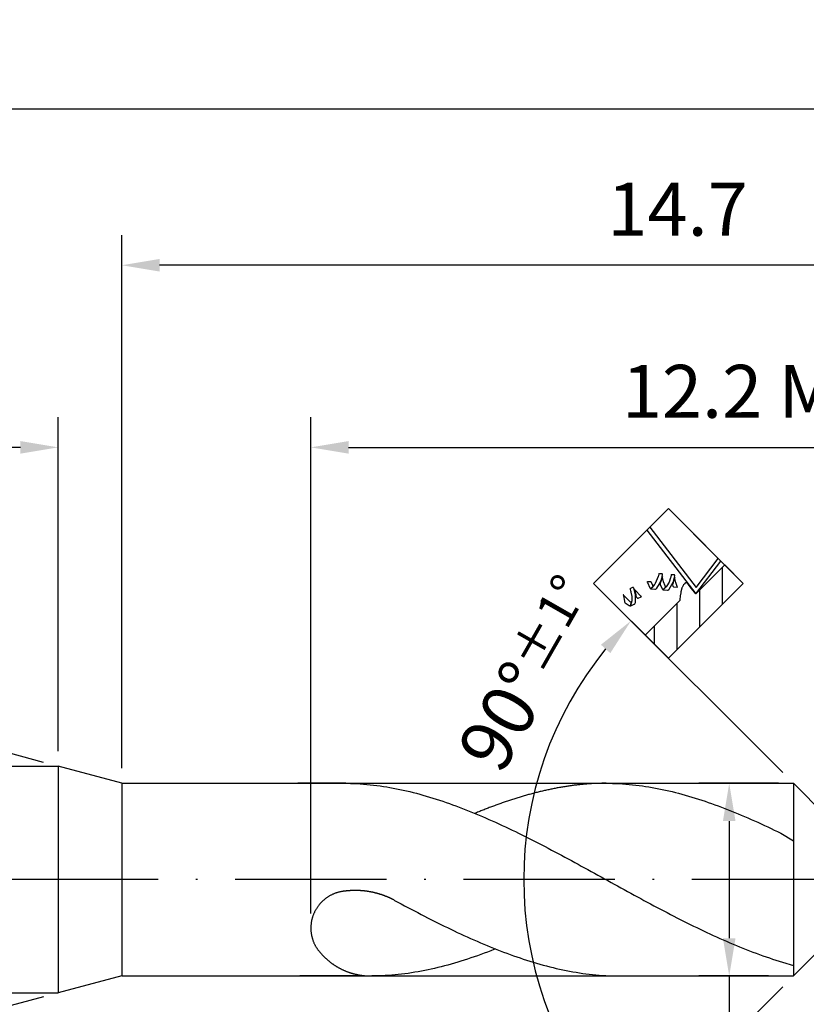
# Model space of a CAD drawing. Units: millimetres. Extents: x 0 to 420, y -1 to 297.
# Drawn here: x 264 to 316, y 115 to 181 of the extents above; entities that cross this region are included whole.
import ezdxf

# ---------------------------------------------------------------- set-up
doc = ezdxf.new("R2010")
doc.units = ezdxf.units.MM
doc.linetypes.add('GEN7', pattern=[15, 10, -2.5, 0, -2.5])
doc.layers.get('0').update_dxf_attribs({"linetype": 'CONTINUOUS'})
doc.layers.get('DEFPOINTS').update_dxf_attribs({"linetype": 'CONTINUOUS'})
for name, color, linetype in [('AM_0', 7, 'CONTINUOUS'), ('AM_5', 3, 'CONTINUOUS'), ('AM_7', 4, 'GEN7')]:
    doc.layers.add(name, color=color, linetype=linetype)
doc.styles.get("Standard").update_dxf_attribs({"font": 'ISOCP.SHX'})
doc.dimstyles.get("Standard").update_dxf_attribs({"dimtxt": 3.5, "dimasz": 2.5, "dimexe": 2, "dimexo": 1, "dimgap": 1.5, "dimtad": 1, "dimdsep": 46, "dimtxsty": 'STANDARD', "dimcen": -2, "dimclrt": 2, "dimazin": 2, "dimtp": 0.1, "dimtm": 0.1, "dimtfac": 1, "dimtmove": 0, "dimatfit": 3, "dimfxl": 1, "dimarcsym": 0})

# ---------------------------------------------------------------- blocks, each defined once
blk = doc.blocks.new('*D75')
at = {"layer": 'AM_5', "color": 0, "lineweight": -2}
for p, q in [((314.185, 130.048), (308.938, 130.048)), ((310.938, 127.548), (310.938, 119.798)), ((313.531, 117.298), (308.938, 117.298)), ((310.938, 117.298), (310.938, 85.227))]:
    blk.add_line(p, q, dxfattribs=at)
at = {"layer": 'AM_5', "color": 0}
for points in [[(311.355, 127.548), (310.521, 127.548), (310.938, 130.048)], [(310.521, 119.798), (311.355, 119.798), (310.938, 117.298)]]:
    blk.add_solid(points, dxfattribs=at)
at = {"layer": 'DEFPOINTS', "color": 0}
for p in [(315.185, 130.048), (310.938, 117.298), (314.531, 117.298)]:
    blk.add_point(p, dxfattribs=at)
at = {"layer": 'AM_5', "color": 2, "insert": (307.686, 94.536), "char_height": 3.5, "attachment_point": 5, "rotation": 90}
blk.add_mtext('%%c2.55{}{\\H0.71x;\\C3; m7}', dxfattribs=at)
blk = doc.blocks.new('*D76')
at = {"layer": 'AM_5', "color": 0, "lineweight": -2}
for p, q in [((314.478, 130.755), (303.026, 142.207)), ((314.478, 116.591), (311.543, 113.657)), ((310.256, 112.369), (303.026, 105.139))]:
    blk.add_line(p, q, dxfattribs=at)
blk.add_arc((321.56, 123.673), 24.211, 140.91881, 219.08119, dxfattribs=at)
at = {"layer": 'AM_5', "color": 0}
for points in [[(303.075, 138.658), (302.456, 139.216), (304.44, 140.793)], [(302.456, 108.131), (303.075, 108.689), (304.44, 106.553)]]:
    blk.add_solid(points, dxfattribs=at)
at = {"layer": 'DEFPOINTS', "color": 0}
for p in [(315.185, 130.048), (317.31, 127.923), (317.31, 119.423), (298.174, 117.407), (315.185, 117.298)]:
    blk.add_point(p, dxfattribs=at)
at = {"layer": 'AM_5', "color": 2, "insert": (297.72, 137.307), "char_height": 3.5, "attachment_point": 5, "rotation": 60.2344}
blk.add_mtext('90%%d{}{\\H0.71x;\\C3;%%p1°}', dxfattribs=at)
blk = doc.blocks.new('*D77')
at = {"layer": 'AM_5', "color": 0, "lineweight": -2}
for p, q in [((265.609, 131.432), (246.826, 136.465)), ((265.609, 115.914), (246.826, 110.881))]:
    blk.add_line(p, q, dxfattribs=at)
blk.add_arc((294.565, 123.673), 47.424, 168.02076, 191.97924, dxfattribs=at)
at = {"layer": 'AM_5', "color": 0}
for points in [[(248.579, 133.419), (247.769, 133.613), (248.757, 135.947)], [(247.769, 113.733), (248.579, 113.927), (248.757, 111.399)]]:
    blk.add_solid(points, dxfattribs=at)
at = {"layer": 'DEFPOINTS', "color": 0}
for p in [(266.575, 131.173), (270.773, 130.048), (247.322, 119.54), (270.773, 117.298), (266.575, 116.173)]:
    blk.add_point(p, dxfattribs=at)
at = {"layer": 'AM_5', "color": 2, "insert": (247.448, 142.332), "char_height": 3.5, "attachment_point": 5, "rotation": 68.39609}
blk.add_mtext('30%%d{}{\\H0.71x;\\C3;%%p1°}', dxfattribs=at)
blk = doc.blocks.new('*D79')
at = {"layer": 'AM_5', "color": 0, "lineweight": -2}
for p, q in [((283.273, 121.424), (283.273, 154.273)), ((344.273, 135.3), (344.273, 154.273)), ((285.773, 152.273), (341.773, 152.273)), ((344.273, 124.673), (344.273, 129.4))]:
    blk.add_line(p, q, dxfattribs=at)
at = {"layer": 'AM_5', "color": 0}
for points in [[(285.773, 152.69), (285.773, 151.856), (283.273, 152.273)], [(341.773, 151.856), (341.773, 152.69), (344.273, 152.273)]]:
    blk.add_solid(points, dxfattribs=at)
at = {"layer": 'DEFPOINTS', "color": 0}
for p in [(344.273, 152.273), (344.273, 123.673), (283.273, 120.424)]:
    blk.add_point(p, dxfattribs=at)
at = {"layer": 'AM_5', "color": 2, "insert": (313.773, 155.527), "char_height": 3.5, "attachment_point": 5}
blk.add_mtext('12.2 MAX', dxfattribs=at)
blk = doc.blocks.new('*D80')
at = {"layer": 'AM_5', "color": 0, "lineweight": -2}
for p, q in [((160.671, 130.673), (160.671, 154.273)), ((266.575, 132.173), (266.575, 154.273)), ((264.075, 152.273), (163.171, 152.273))]:
    blk.add_line(p, q, dxfattribs=at)
at = {"layer": 'AM_5', "color": 0}
for points in [[(163.171, 152.69), (163.171, 151.856), (160.671, 152.273)], [(264.075, 151.856), (264.075, 152.69), (266.575, 152.273)]]:
    blk.add_solid(points, dxfattribs=at)
at = {"layer": 'DEFPOINTS', "color": 0}
for p in [(160.671, 152.273), (266.575, 131.173), (160.671, 129.673)]:
    blk.add_point(p, dxfattribs=at)
at = {"layer": 'AM_5', "color": 2, "insert": (213.623, 155.961), "char_height": 3.5, "attachment_point": 5}
blk.add_mtext('\\L(34.461)', dxfattribs=at)
blk = doc.blocks.new('*D81')
at = {"layer": 'AM_5', "color": 0, "lineweight": -2}
for p, q in [((160.671, 130.673), (160.671, 176.673)), ((344.273, 135.1), (344.273, 176.673)), ((163.171, 174.673), (341.773, 174.673)), ((344.273, 124.673), (344.273, 129.4))]:
    blk.add_line(p, q, dxfattribs=at)
at = {"layer": 'AM_5', "color": 0}
for points in [[(163.171, 175.09), (163.171, 174.256), (160.671, 174.673)], [(341.773, 174.256), (341.773, 175.09), (344.273, 174.673)]]:
    blk.add_solid(points, dxfattribs=at)
at = {"layer": 'DEFPOINTS', "color": 0}
for p in [(344.273, 174.673), (160.671, 129.673), (344.273, 123.673)]:
    blk.add_point(p, dxfattribs=at)
at = {"layer": 'AM_5', "color": 2, "insert": (252.472, 178.273), "char_height": 3.5, "attachment_point": 5}
blk.add_mtext('{\\L50}{\\H0.71x;\\C3;%%p1}', dxfattribs=at)
blk = doc.blocks.new('PICTO_CUT')
h = blk.add_hatch()
h.set_pattern_fill('_USER', color=256, scale=1.5, angle=45, style=0, pattern_type=0)
h.set_pattern_definition([(45, (0, 0), (-1.06066, 1.06066), [])])
h.paths.add_polyline_path([(0, -3.5), (7, -3.5), (7, -1.77), (4.604, -1.77), (4.297, -1.77), (4.298, -1.769), (4.285, -1.77), (4.416, -0.804), (4.274, -0.779), (4.224, -0.779), (4.15, -0.779), (3.951, -0.826), (3.928, -0.835), (3.905, -0.844), (3.692, -0.975), (3.673, -0.992), (3.672, -0.993), (3.644, -1.01), (3.472, -1.139), (3.283, -1.301), (3.246, -1.334), (0, -1.334)])
for p, q in [((0, 3.5), (7, 3.5)), ((0, -3.5), (0, 3.5)), ((4.996, 3.5), (4.285, -1.77)), ((5.279, 3.5), (4.607, -1.48)), ((7, 3.5), (4.996, 3.5)), ((7, 3.5), (5.279, 3.5)), ((7, 3.5), (7, -3.5)), ((7, -1.417), (7, 3.5)), ((7, -1.168), (7, 3.5)), ((0.822, 1.514), (0.626, 1.226)), ((0.838, 1.546), (0.822, 1.514)), ((0.839, 1.549), (0.838, 1.546)), ((0.858, 1.572), (0.839, 1.549)), ((0.851, 1.515), (0.862, 1.574)), ((0.862, 0.933), (0.851, 1.515)), ((0.862, 1.574), (0.858, 1.572)), ((1.351, 1.348), (1.181, 1.107)), ((1.379, 1.401), (1.351, 1.348)), ((1.384, 1.412), (1.379, 1.401)), ((1.433, 1.514), (1.384, 1.412)), ((1.438, 1.524), (1.433, 1.514)), ((1.44, 1.53), (1.438, 1.524)), ((1.469, 1.54), (1.44, 1.53)), ((1.474, 1.538), (1.469, 1.54)), ((1.488, 1.533), (1.474, 1.538)), ((1.637, 1.48), (1.488, 1.533)), ((1.493, 1.1), (1.659, 1.399)), ((1.652, 1.475), (1.637, 1.48)), ((1.659, 1.473), (1.652, 1.475)), ((1.674, 1.437), (1.659, 1.473)), ((1.659, 1.399), (1.672, 1.431)), ((1.672, 1.431), (1.674, 1.437)), ((0.6, 1.195), (0.582, 1.148)), ((0.582, 1.148), (0.582, 1.142)), ((0.582, 1.142), (0.584, 1.11)), ((0.584, 1.11), (0.636, 0.791)), ((0.604, 1.199), (0.6, 1.195)), ((0.626, 1.226), (0.604, 1.199)), ((0.636, 0.791), (0.645, 0.76)), ((0.645, 0.76), (0.647, 0.753)), ((0.647, 0.753), (0.679, 0.74)), ((0.697, 0.73), (0.673, 0.72)), ((0.673, 0.72), (0.699, 0.711)), ((0.679, 0.74), (0.684, 0.742)), ((0.684, 0.742), (0.699, 0.749)), ((0.905, 0.848), (0.697, 0.73)), ((0.699, 0.749), (0.847, 0.828)), ((0.699, 0.711), (0.939, 0.624)), ((0.847, 0.828), (0.861, 0.837)), ((0.861, 0.837), (0.865, 0.84)), ((0.876, 0.875), (0.862, 0.933)), ((0.865, 0.84), (0.878, 0.871)), ((0.878, 0.871), (0.876, 0.875)), ((0.924, 0.862), (0.905, 0.848)), ((0.971, 0.899), (0.924, 0.862)), ((1.181, 1.107), (0.971, 0.899)), ((1.029, 0.624), (1.072, 0.655)), ((1.072, 0.655), (1.443, 1.028)), ((1.363, 0.877), (1.36, 0.784)), ((1.36, 0.784), (1.364, 0.764)), ((1.406, 0.962), (1.363, 0.877)), ((1.364, 0.764), (1.364, 0.761)), ((1.364, 0.761), (1.364, 0.76)), ((1.364, 0.76), (1.364, 0.756)), ((1.364, 0.756), (1.385, 0.73)), ((1.385, 0.73), (1.389, 0.728)), ((1.389, 0.728), (1.409, 0.722)), ((1.421, 0.978), (1.406, 0.962)), ((1.409, 0.722), (1.617, 0.647)), ((1.442, 1), (1.421, 0.978)), ((1.605, 1.251), (1.442, 1)), ((1.443, 1.028), (1.474, 1.072)), ((1.474, 1.072), (1.493, 1.1)), ((1.618, 1.278), (1.605, 1.251)), ((1.634, 1.297), (1.618, 1.279)), ((1.618, 1.279), (1.618, 1.278)), ((1.626, 1.244), (1.637, 1.3)), ((1.628, 0.695), (1.626, 1.244)), ((1.639, 0.639), (1.628, 0.695)), ((1.637, 1.3), (1.634, 1.297)), ((2.424, 0.669), (2.415, 0.632)), ((2.562, 1.018), (2.424, 0.669)), ((2.58, 1.051), (2.562, 1.018)), ((2.582, 1.056), (2.58, 1.051)), ((2.612, 1.058), (2.582, 1.056)), ((2.616, 1.054), (2.612, 1.058)), ((2.627, 1.04), (2.616, 1.054)), ((2.744, 0.902), (2.627, 1.04)), ((2.678, 0.634), (2.752, 0.827)), ((2.757, 0.889), (2.744, 0.902)), ((2.752, 0.827), (2.762, 0.846)), ((2.759, 0.885), (2.757, 0.889)), ((2.763, 0.85), (2.759, 0.885)), ((2.762, 0.846), (2.763, 0.85)), ((3.355, 0.799), (2.884, 0.606)), ((3.399, 0.826), (3.355, 0.799)), ((3.407, 0.832), (3.399, 0.826)), ((3.485, 0.889), (3.407, 0.832)), ((3.429, 0.549), (3.632, 0.684)), ((3.493, 0.895), (3.485, 0.889)), ((3.496, 0.898), (3.493, 0.895)), ((3.524, 0.896), (3.496, 0.898)), ((3.526, 0.892), (3.524, 0.896)), ((3.537, 0.879), (3.526, 0.892)), ((3.646, 0.751), (3.537, 0.879)), ((3.632, 0.684), (3.65, 0.7)), ((3.657, 0.738), (3.646, 0.751)), ((3.65, 0.7), (3.654, 0.703)), ((3.654, 0.703), (3.661, 0.734)), ((3.661, 0.734), (3.657, 0.738)), ((0.939, 0.624), (0.962, 0.615)), ((0.962, 0.615), (0.968, 0.613)), ((0.968, 0.613), (1.023, 0.62)), ((1.023, 0.62), (1.029, 0.624)), ((1.617, 0.647), (1.639, 0.639)), ((2.415, 0.632), (2.413, 0.626)), ((2.413, 0.626), (2.434, 0.594)), ((2.439, 0.573), (2.433, 0.57)), ((2.433, 0.57), (2.45, 0.551)), ((2.434, 0.594), (2.442, 0.593)), ((2.499, 0.571), (2.439, 0.573)), ((2.442, 0.593), (2.454, 0.591)), ((2.45, 0.551), (2.61, 0.362)), ((2.454, 0.591), (2.501, 0.576)), ((2.505, 0.572), (2.499, 0.571)), ((2.501, 0.576), (2.504, 0.573)), ((2.503, 0.574), (2.513, 0.582)), ((2.504, 0.573), (2.503, 0.574)), ((2.532, 0.568), (2.505, 0.572)), ((2.505, 0.572), (2.505, 0.572)), ((2.513, 0.582), (2.517, 0.582)), ((2.517, 0.582), (2.527, 0.582)), ((2.527, 0.582), (2.624, 0.585)), ((2.807, 0.59), (2.532, 0.568)), ((2.61, 0.362), (2.626, 0.343)), ((2.624, 0.585), (2.633, 0.585)), ((2.626, 0.343), (2.63, 0.337)), ((2.63, 0.337), (2.683, 0.316)), ((2.633, 0.585), (2.638, 0.585)), ((2.638, 0.585), (2.671, 0.609)), ((2.671, 0.609), (2.673, 0.614)), ((2.673, 0.614), (2.678, 0.634)), ((2.683, 0.316), (2.69, 0.317)), ((2.69, 0.317), (2.753, 0.323)), ((2.753, 0.323), (3.06, 0.392)), ((2.834, 0.596), (2.807, 0.59)), ((2.884, 0.606), (2.834, 0.596)), ((2.963, 0.031), (2.956, -0.001)), ((3.078, 0.333), (2.963, 0.031)), ((3.06, 0.392), (3.351, 0.508)), ((3.092, 0.362), (3.078, 0.333)), ((3.095, 0.367), (3.092, 0.362)), ((3.133, 0.399), (3.095, 0.367)), ((3.139, 0.401), (3.133, 0.399)), ((3.172, 0.413), (3.139, 0.401)), ((3.486, 0.565), (3.172, 0.413)), ((3.214, -0.016), (3.23, 0.041)), ((3.23, 0.041), (3.349, 0.308)), ((3.593, 0.033), (3.308, -0.043)), ((3.349, 0.308), (3.511, 0.551)), ((3.351, 0.508), (3.407, 0.538)), ((3.407, 0.538), (3.429, 0.549)), ((3.515, 0.584), (3.486, 0.565)), ((3.511, 0.551), (3.55, 0.597)), ((3.518, 0.586), (3.515, 0.584)), ((3.546, 0.597), (3.518, 0.586)), ((3.55, 0.597), (3.546, 0.597)), ((3.861, 0.157), (3.593, 0.033)), ((3.86, -0.129), (4.153, 0.048)), ((3.911, 0.19), (3.861, 0.157)), ((3.921, 0.196), (3.911, 0.19)), ((4.015, 0.26), (3.921, 0.196)), ((4.024, 0.267), (4.015, 0.26)), ((4.029, 0.271), (4.024, 0.267)), ((4.059, 0.265), (4.029, 0.271)), ((4.062, 0.261), (4.059, 0.265)), ((4.072, 0.249), (4.062, 0.261)), ((4.175, 0.129), (4.072, 0.249)), ((4.153, 0.048), (4.181, 0.069)), ((4.186, 0.117), (4.175, 0.129)), ((4.181, 0.069), (4.186, 0.073)), ((4.19, 0.112), (4.186, 0.117)), ((4.186, 0.073), (4.19, 0.112)), ((2.956, -0.001), (2.954, -0.007)), ((2.954, -0.007), (2.975, -0.034)), ((2.986, -0.053), (2.96, -0.049)), ((2.96, -0.049), (2.977, -0.07)), ((2.975, -0.034), (2.981, -0.035)), ((2.977, -0.07), (3.143, -0.265)), ((2.981, -0.035), (2.997, -0.038)), ((3.225, -0.055), (2.986, -0.053)), ((2.997, -0.038), (3.165, -0.043)), ((3.143, -0.265), (3.159, -0.284)), ((3.159, -0.284), (3.163, -0.289)), ((3.163, -0.289), (3.213, -0.311)), ((3.165, -0.043), (3.182, -0.042)), ((3.182, -0.042), (3.187, -0.041)), ((3.187, -0.041), (3.213, -0.02)), ((3.213, -0.02), (3.214, -0.016)), ((3.213, -0.311), (3.22, -0.31)), ((3.22, -0.31), (3.273, -0.305)), ((3.249, -0.051), (3.225, -0.055)), ((3.308, -0.043), (3.249, -0.051)), ((3.273, -0.305), (3.781, -0.166)), ((3.578, -0.359), (3.576, -0.363)), ((3.576, -0.363), (3.582, -0.395)), ((3.58, -0.356), (3.578, -0.359)), ((3.578, -0.359), (3.578, -0.359)), ((3.581, -0.356), (3.58, -0.356)), ((3.587, -0.336), (3.581, -0.356)), ((3.582, -0.395), (3.585, -0.399)), ((3.585, -0.399), (3.599, -0.415)), ((3.637, -0.258), (3.587, -0.336)), ((3.599, -0.415), (3.742, -0.583)), ((3.716, -0.205), (3.637, -0.258)), ((3.738, -0.198), (3.716, -0.205)), ((3.766, -0.189), (3.738, -0.198)), ((3.742, -0.583), (3.757, -0.601)), ((3.757, -0.601), (3.776, -0.548)), ((4.033, -0.054), (3.766, -0.189)), ((3.776, -0.548), (3.892, -0.299)), ((3.781, -0.166), (3.829, -0.144)), ((3.829, -0.144), (3.86, -0.129)), ((3.892, -0.299), (4.047, -0.07)), ((4.058, -0.037), (4.033, -0.054)), ((4.047, -0.07), (4.085, -0.027)), ((4.059, -0.036), (4.058, -0.037)), ((4.081, -0.028), (4.059, -0.036)), ((4.085, -0.027), (4.081, -0.028)), ((3.283, -1.301), (3.246, -1.334)), ((3.472, -1.139), (3.283, -1.301)), ((3.644, -1.01), (3.472, -1.139)), ((3.672, -0.993), (3.644, -1.01)), ((3.673, -0.992), (3.672, -0.993)), ((3.692, -0.975), (3.673, -0.992)), ((3.905, -0.844), (3.692, -0.975)), ((3.928, -0.835), (3.905, -0.844)), ((3.951, -0.826), (3.928, -0.835)), ((4.15, -0.779), (3.951, -0.826)), ((4.224, -0.779), (4.15, -0.779)), ((4.274, -0.779), (4.224, -0.779)), ((4.387, -0.798), (4.274, -0.779)), ((4.285, -1.77), (4.366, -1.173)), ((4.366, -1.173), (4.416, -0.804)), ((4.416, -0.804), (4.387, -0.798)), ((4.607, -1.48), (7, -1.168)), ((3.246, -1.334), (0, -1.334)), ((0, -1.334), (0, -3.5)), ((4.285, -1.77), (7, -1.417)), ((4.604, -1.77), (4.285, -1.77)), ((7, -1.77), (4.604, -1.77)), ((7, -3.5), (7, -1.77)), ((7, -3.5), (0, -3.5)), ((0, -3.5), (7, -3.5))]:
    blk.add_line(p, q)
blk = doc.blocks.new('*D82')
at = {"layer": 'AM_5', "color": 0, "lineweight": -2}
for p, q in [((270.773, 131.048), (270.773, 166.323)), ((344.273, 134.7), (344.273, 166.323)), ((341.773, 164.323), (273.273, 164.323)), ((344.273, 124.673), (344.273, 129.4))]:
    blk.add_line(p, q, dxfattribs=at)
at = {"layer": 'AM_5', "color": 0}
for points in [[(273.273, 164.74), (273.273, 163.906), (270.773, 164.323)], [(341.773, 163.906), (341.773, 164.74), (344.273, 164.323)]]:
    blk.add_solid(points, dxfattribs=at)
at = {"layer": 'DEFPOINTS', "color": 0}
for p in [(270.773, 164.323), (270.773, 130.048), (344.273, 123.673)]:
    blk.add_point(p, dxfattribs=at)
at = {"layer": 'AM_5', "color": 2, "insert": (307.523, 167.573), "char_height": 3.5, "attachment_point": 5}
blk.add_mtext('14.7', dxfattribs=at)

msp = doc.modelspace()

# ---------------------------------------------------------------- linework, layer by layer
at = {"layer": 'AM_0'}
for p, q in [((233.8201, 131.1731), (266.5749, 131.1731)), ((270.7735, 130.0481), (266.5749, 131.1731)), ((266.5749, 131.1731), (266.5749, 116.1731)), ((270.7735, 130.0481), (315.1851, 130.0481)), ((270.7735, 130.0481), (270.7735, 117.2981)), ((285.5907, 130.0481), (282.4196, 130.0481)), ((285.4544, 130.0481), (283.3328, 130.0481)), ((302.654, 130.0481), (314.5312, 130.0481)), ((317.3101, 127.9231), (315.1851, 130.0481)), ((315.1851, 130.0481), (315.1851, 117.2981)), ((317.3101, 119.4231), (315.1851, 117.2981)), ((270.7735, 117.2981), (266.5749, 116.1731)), ((270.7735, 117.2981), (315.1851, 117.2981)), ((286.5816, 117.2981), (282.5411, 117.2981)), ((302.7942, 117.2981), (314.5312, 117.2981)), ((237.0201, 116.1731), (266.5749, 116.1731))]:
    msp.add_line(p, q, dxfattribs=at)
for points in [[(285.4544, 130.0481, 0), (285.6724, 130.0468, 0), (285.8904, 130.043, 0), (286.1084, 130.0354, 0), (286.3265, 130.0252, 0), (286.5445, 130.0111, 0), (286.7625, 129.9958, 0), (286.9805, 129.9767, 0), (287.1986, 129.955, 0), (287.4179, 129.9308, 0), (287.6359, 129.904, 0), (287.8539, 129.8734, 0), (288.0719, 129.8416, 0), (288.29, 129.8071, 0), (288.508, 129.7689, 0), (288.726, 129.7294, 0), (288.944, 129.6873, 0), (289.1621, 129.6427, 0), (289.3801, 129.5955, 0), (289.5981, 129.5458, 0), (289.8161, 129.4935, 0), (290.0342, 129.4399, 0), (290.2522, 129.3838, 0), (290.4715, 129.3252, 0), (290.6895, 129.2653, 0), (290.9075, 129.2015, 0), (291.1256, 129.1378, 0), (291.3436, 129.0702, 0), (291.5616, 129.0013, 0), (291.7796, 128.9312, 0), (291.9977, 128.8585, 0), (292.2157, 128.7833, 0), (292.4337, 128.7068, 0), (292.6517, 128.629, 0), (292.8698, 128.5487, 0), (293.0878, 128.4671, 0), (293.3058, 128.3842, 0), (293.5238, 128.2988, 0), (293.7431, 128.2121, 0), (293.9612, 128.1241, 0), (294.1792, 128.0336, 0), (294.3972, 127.9418, 0), (294.6152, 127.85, 0), (294.8333, 127.7557, 0), (295.0513, 127.66, 0), (295.2693, 127.5631, 0), (295.4873, 127.465, 0), (295.7054, 127.3655, 0), (295.9234, 127.2648, 0), (296.1414, 127.1628, 0), (296.3594, 127.0595, 0), (296.5775, 126.955, 0), (296.7968, 126.8491, 0), (297.0148, 126.7433, 0), (297.2328, 126.6349, 0), (297.4508, 126.5266, 0), (297.6689, 126.4182, 0), (297.8869, 126.3073, 0), (298.1049, 126.1963, 0), (298.3229, 126.0841, 0), (298.541, 125.9719, 0), (298.759, 125.8585, 0), (298.977, 125.745, 0), (299.195, 125.6302, 0), (299.4131, 125.5142, 0), (299.6311, 125.3982, 0), (299.8491, 125.2822, 0), (300.0684, 125.1649, 0), (300.2864, 125.0476, 0), (300.5045, 124.929, 0), (300.7225, 124.8104, 0), (300.9405, 124.6918, 0), (301.1585, 124.5733, 0), (301.3766, 124.4534, 0), (301.5946, 124.3336, 0), (301.8126, 124.2137, 0), (302.0306, 124.0939, 0), (302.2487, 123.974, 0), (302.4667, 123.8542, 0), (302.6847, 123.7343, 0), (302.9027, 123.6132, 0), (303.122, 123.4933, 0), (303.3401, 123.3735, 0), (303.5581, 123.2524, 0), (303.7761, 123.1325, 0), (303.9941, 123.0127, 0), (304.2122, 122.8928, 0), (304.4302, 122.7742, 0), (304.6482, 122.6557, 0), (304.8662, 122.5358, 0), (305.0843, 122.4185, 0), (305.3023, 122.2999, 0), (305.5203, 122.1826, 0), (305.7383, 122.0653, 0), (305.9564, 121.9493, 0), (306.1757, 121.8333, 0), (306.3937, 121.7173, 0), (306.6117, 121.6025, 0), (306.8297, 121.489, 0), (307.0478, 121.3756, 0), (307.2658, 121.2621, 0), (307.4838, 121.1499, 0), (307.7018, 121.039, 0), (307.9199, 120.9293, 0), (308.1379, 120.8197, 0), (308.3559, 120.7113, 0), (308.5739, 120.6042, 0), (308.792, 120.4971, 0), (309.01, 120.3925, 0), (309.228, 120.288, 0), (309.4473, 120.1847, 0), (309.6653, 120.0827, 0), (309.8834, 119.982, 0), (310.1014, 119.8825, 0), (310.3194, 119.7844, 0), (310.5374, 119.6875, 0), (310.7555, 119.5918, 0), (310.9735, 119.4975, 0), (311.1915, 119.4044, 0), (311.4095, 119.3139, 0), (311.6276, 119.2234, 0), (311.8456, 119.1354, 0), (312.0636, 119.0487, 0), (312.2816, 118.9633, 0), (312.5009, 118.8804, 0), (312.719, 118.7988, 0), (312.937, 118.7185, 0), (313.155, 118.6394, 0), (313.373, 118.5629, 0), (313.5911, 118.489, 0), (313.8091, 118.4163, 0), (314.0271, 118.3449, 0), (314.2451, 118.276, 0), (314.4632, 118.2097, 0), (315.1851, 117.9944, 0)], [(302.7942, 130.0481, 0), (302.7241, 130.0481, 0), (302.654, 130.0481, 0), (302.5839, 130.0468, 0), (302.5137, 130.0456, 0), (302.4436, 130.0443, 0), (302.3735, 130.043, 0), (302.3034, 130.0405, 0), (302.2332, 130.0392, 0), (302.1631, 130.0366, 0), (302.093, 130.0328, 0), (302.0229, 130.0303, 0), (301.9527, 130.0264, 0), (301.8826, 130.0226, 0), (301.8125, 130.0188, 0), (301.7411, 130.0137, 0), (301.671, 130.0099, 0), (301.6008, 130.0048, 0), (301.5307, 129.9997, 0), (301.4606, 129.9933, 0), (301.3905, 129.9882, 0), (301.3203, 129.9818, 0), (301.2502, 129.9754, 0), (301.1801, 129.9678, 0), (301.11, 129.9614, 0), (301.0398, 129.9538, 0), (300.9697, 129.9461, 0), (300.8996, 129.9385, 0), (300.8295, 129.9308, 0), (300.7593, 129.9219, 0), (300.6892, 129.913, 0), (300.6191, 129.904, 0), (300.549, 129.8951, 0), (300.4788, 129.8862, 0), (300.4087, 129.876, 0), (300.3386, 129.8658, 0), (300.2685, 129.8556, 0), (300.1983, 129.8454, 0), (300.1282, 129.8339, 0), (300.0581, 129.8224, 0), (299.988, 129.811, 0), (299.9178, 129.7995, 0), (299.8464, 129.788, 0), (299.7763, 129.7753, 0), (299.7062, 129.7638, 0), (299.6361, 129.751, 0), (299.5659, 129.7383, 0), (299.4958, 129.7243, 0), (299.4257, 129.7115, 0), (299.3556, 129.6975, 0), (299.2854, 129.6835, 0), (299.2153, 129.6694, 0), (299.1452, 129.6541, 0), (299.0751, 129.6401, 0), (299.0049, 129.6248, 0), (298.9348, 129.6095, 0), (298.8647, 129.5942, 0), (298.7946, 129.5789, 0), (298.7244, 129.5623, 0), (298.6543, 129.547, 0), (298.5842, 129.5305, 0), (298.5141, 129.5139, 0), (298.4439, 129.4973, 0), (298.3738, 129.4795, 0), (298.3037, 129.4629, 0), (298.2336, 129.445, 0), (298.1634, 129.4272, 0), (298.0933, 129.4093, 0), (298.0219, 129.3902, 0), (297.9518, 129.3724, 0), (297.8817, 129.3532, 0), (297.8115, 129.3341, 0), (297.7414, 129.315, 0), (297.6713, 129.2959, 0), (297.6012, 129.2767, 0), (297.531, 129.2563, 0), (297.4609, 129.2372, 0), (297.3908, 129.2168, 0), (297.3207, 129.1964, 0), (297.2505, 129.1747, 0), (297.1804, 129.1543, 0), (297.1103, 129.1327, 0), (297.0402, 129.1123, 0), (296.97, 129.0906, 0), (296.8999, 129.0689, 0), (296.8298, 129.0472, 0), (296.7597, 129.0243, 0), (296.6895, 129.0026, 0), (296.6194, 128.9797, 0), (296.5493, 128.9567, 0), (296.4792, 128.9338, 0), (296.409, 128.9108, 0), (296.3389, 128.8879, 0), (296.2688, 128.8636, 0), (296.1974, 128.8407, 0), (296.1273, 128.8165, 0), (296.0571, 128.7922, 0), (295.987, 128.768, 0), (295.9169, 128.7438, 0), (295.8468, 128.7183, 0), (295.7766, 128.6941, 0), (295.7065, 128.6686, 0), (295.6364, 128.6431, 0), (295.5663, 128.6176, 0), (295.4961, 128.5921, 0), (295.426, 128.5666, 0), (295.3559, 128.5411, 0), (295.2858, 128.5143, 0), (295.2156, 128.4875, 0), (295.1455, 128.462, 0), (295.0754, 128.4352, 0), (295.0053, 128.4085, 0), (294.9351, 128.3804, 0), (294.865, 128.3536, 0), (294.7949, 128.3269, 0), (294.7248, 128.2988, 0), (294.6546, 128.2708, 0), (294.5845, 128.2427, 0), (294.5144, 128.2147, 0), (294.4443, 128.1866, 0), (294.3729, 128.1586, 0), (294.3027, 128.1292, 0), (294.2326, 128.1012, 0), (294.1625, 128.0719, 0), (294.1241, 128.0565, 0)], [(302.7942, 130.0481, 0), (303.0123, 130.0468, 0), (303.2303, 130.043, 0), (303.4483, 130.0354, 0), (303.6663, 130.0252, 0), (303.8844, 130.0111, 0), (304.1024, 129.9958, 0), (304.3217, 129.9767, 0), (304.5397, 129.955, 0), (304.7577, 129.9308, 0), (304.9758, 129.904, 0), (305.1938, 129.8734, 0), (305.4118, 129.8416, 0), (305.6298, 129.8071, 0), (305.8479, 129.7689, 0), (306.0659, 129.7294, 0), (306.2839, 129.6873, 0), (306.5019, 129.6427, 0), (306.72, 129.5955, 0), (306.938, 129.5458, 0), (307.156, 129.4935, 0), (307.3753, 129.4399, 0), (307.5933, 129.3838, 0), (307.8114, 129.3252, 0), (308.0294, 129.2653, 0), (308.2474, 129.2015, 0), (308.4654, 129.1378, 0), (308.6835, 129.0702, 0), (308.9015, 129.0013, 0), (309.1195, 128.9312, 0), (309.3375, 128.8585, 0), (309.5556, 128.7833, 0), (309.7736, 128.7068, 0), (309.9916, 128.629, 0), (310.2096, 128.5487, 0), (310.4277, 128.4671, 0), (310.647, 128.3842, 0), (310.865, 128.2988, 0), (311.083, 128.2121, 0), (311.301, 128.1241, 0), (311.5191, 128.0336, 0), (311.7371, 127.9418, 0), (311.9551, 127.85, 0), (312.1731, 127.7557, 0), (312.3912, 127.66, 0), (312.6092, 127.5631, 0), (312.8272, 127.465, 0), (313.0452, 127.3655, 0), (313.2633, 127.2648, 0), (313.4813, 127.1628, 0), (313.7006, 127.0595, 0), (313.9186, 126.955, 0), (314.1366, 126.8491, 0), (314.3547, 126.7433, 0), (315.1851, 126.2385, 0)], [(285.659, 122.9247, 0), (285.6182, 122.9234, 0), (285.5787, 122.9196, 0), (285.5392, 122.917, 0), (285.4996, 122.9132, 0), (285.4601, 122.9081, 0), (285.4206, 122.903, 0), (285.3798, 122.8979, 0), (285.3415, 122.8915, 0), (285.302, 122.8839, 0), (285.2625, 122.8762, 0), (285.223, 122.8686, 0), (285.1847, 122.8597, 0), (285.1452, 122.8495, 0), (285.1069, 122.8393, 0), (285.0687, 122.8291, 0), (285.0304, 122.8176, 0), (284.9922, 122.8061, 0), (284.9539, 122.7934, 0), (284.917, 122.7793, 0), (284.8787, 122.7666, 0), (284.8417, 122.7513, 0), (284.8048, 122.7373, 0), (284.7678, 122.7207, 0), (284.7321, 122.7054, 0), (284.6951, 122.6888, 0), (284.6594, 122.671, 0), (284.6237, 122.6531, 0), (284.588, 122.6353, 0), (284.5536, 122.6161, 0), (284.5179, 122.597, 0), (284.4835, 122.5766, 0), (284.4503, 122.5562, 0), (284.4159, 122.5345, 0), (284.3827, 122.5129, 0), (284.3496, 122.4912, 0), (284.3164, 122.4682, 0), (284.2846, 122.4453, 0), (284.2527, 122.4211, 0), (284.2208, 122.3968, 0), (284.1902, 122.3726, 0), (284.1596, 122.3471, 0), (284.129, 122.3216, 0), (284.0984, 122.2948, 0), (284.0691, 122.2681, 0), (284.0398, 122.2413, 0), (284.0117, 122.2132, 0), (283.9837, 122.1852, 0), (283.9556, 122.1571, 0), (283.9288, 122.1278, 0), (283.9021, 122.0985, 0), (283.8753, 122.0692, 0), (283.8498, 122.0386, 0), (283.8243, 122.008, 0), (283.8001, 121.9774, 0), (283.7746, 121.9455, 0), (283.7516, 121.9149, 0), (283.7287, 121.8817, 0), (283.7057, 121.8499, 0), (283.6828, 121.8167, 0), (283.6611, 121.7836, 0), (283.6407, 121.7504, 0), (283.6203, 121.716, 0), (283.5999, 121.6816, 0), (283.5795, 121.6471, 0), (283.5616, 121.6127, 0), (283.5425, 121.577, 0), (283.5247, 121.5426, 0), (283.5081, 121.5069, 0), (283.4915, 121.4712, 0), (283.4749, 121.4342, 0), (283.4596, 121.3985, 0), (283.4443, 121.3615, 0), (283.4303, 121.3246, 0), (283.4163, 121.2876, 0), (283.4035, 121.2493, 0), (283.3908, 121.2124, 0), (283.3793, 121.1741, 0), (283.3678, 121.1371, 0), (283.3576, 121.0989, 0), (283.3474, 121.0606, 0), (283.3385, 121.0211, 0), (283.3296, 120.9829, 0), (283.3219, 120.9446, 0), (283.3143, 120.9051, 0), (283.3066, 120.8668, 0), (283.3003, 120.8273, 0), (283.2952, 120.7891, 0), (283.2901, 120.7495, 0), (283.2862, 120.71, 0), (283.2824, 120.6705, 0), (283.2786, 120.631, 0), (283.2773, 120.5914, 0), (283.2748, 120.5519, 0), (283.2735, 120.5124, 0), (283.2735, 120.4729, 0), (283.2735, 120.4333, 0), (283.2748, 120.3938, 0), (283.276, 120.3543, 0), (283.2773, 120.3148, 0), (283.2811, 120.2752, 0), (283.2837, 120.2357, 0), (283.2875, 120.1975, 0), (283.2926, 120.1579, 0), (283.2977, 120.1184, 0), (283.3041, 120.0789, 0), (283.3105, 120.0406, 0), (283.3181, 120.0011, 0), (283.3258, 119.9629, 0), (283.3334, 119.9246, 0), (283.3423, 119.8851, 0), (283.3525, 119.8468, 0), (283.3627, 119.8086, 0), (283.3742, 119.7716, 0), (283.3857, 119.7334, 0), (283.3972, 119.6951, 0), (283.4099, 119.6581, 0), (283.4239, 119.6212, 0), (283.438, 119.5842, 0), (283.452, 119.5472, 0), (283.4673, 119.5102, 0), (283.4826, 119.4745, 0), (283.4992, 119.4376, 0), (283.5157, 119.4019, 0), (283.5336, 119.3662, 0), (283.5514, 119.3317, 0), (283.5706, 119.296, 0), (283.5897, 119.2616, 0), (283.6088, 119.2272, 0)], [(288.7524, 122.3345, 0), (288.7177, 122.3522, 0), (288.6961, 122.3637, 0), (288.6731, 122.3752, 0), (288.6514, 122.3866, 0), (288.6298, 122.3968, 0), (288.6068, 122.4083, 0), (288.5851, 122.4185, 0), (288.5622, 122.4287, 0), (288.5392, 122.4402, 0), (288.5176, 122.4504, 0), (288.4946, 122.4606, 0), (288.4717, 122.4708, 0), (288.4487, 122.481, 0), (288.427, 122.4912, 0), (288.4041, 122.5014, 0), (288.3811, 122.5116, 0), (288.3582, 122.5205, 0), (288.3352, 122.5307, 0), (288.3123, 122.5396, 0), (288.2893, 122.5498, 0), (288.2664, 122.5588, 0), (288.2434, 122.5677, 0), (288.2205, 122.5766, 0), (288.1975, 122.5855, 0), (288.1746, 122.5945, 0), (288.1504, 122.6034, 0), (288.1274, 122.6123, 0), (288.1045, 122.6212, 0), (288.0815, 122.6289, 0), (288.0573, 122.6378, 0), (288.0343, 122.6455, 0), (288.0101, 122.6544, 0), (287.9872, 122.662, 0), (287.9642, 122.6697, 0), (287.94, 122.6786, 0), (287.917, 122.6863, 0), (287.8928, 122.6939, 0), (287.8686, 122.7003, 0), (287.8456, 122.7079, 0), (287.8214, 122.7156, 0), (287.7985, 122.7232, 0), (287.7742, 122.7296, 0), (287.75, 122.7373, 0), (287.7258, 122.7436, 0), (287.7028, 122.75, 0), (287.6786, 122.7577, 0), (287.6544, 122.764, 0), (287.6302, 122.7704, 0), (287.6059, 122.7768, 0), (287.583, 122.7832, 0), (287.5588, 122.7883, 0), (287.5345, 122.7946, 0), (287.5103, 122.801, 0), (287.4861, 122.8061, 0), (287.4619, 122.8125, 0), (287.4376, 122.8176, 0), (287.4134, 122.8227, 0), (287.3892, 122.8291, 0), (287.365, 122.8342, 0), (287.3407, 122.8393, 0), (287.3165, 122.8444, 0), (287.2923, 122.8482, 0), (287.2668, 122.8533, 0), (287.2426, 122.8584, 0), (287.2183, 122.8635, 0), (287.1941, 122.8673, 0), (287.1699, 122.8711, 0), (287.1457, 122.8762, 0), (287.1202, 122.8801, 0), (287.0959, 122.8839, 0), (287.0717, 122.8877, 0), (287.0475, 122.8915, 0), (287.022, 122.8954, 0), (286.9978, 122.8992, 0), (286.9735, 122.903, 0), (286.948, 122.9056, 0), (286.9238, 122.9094, 0), (286.8996, 122.9119, 0), (286.8741, 122.9158, 0), (286.8499, 122.9183, 0), (286.8256, 122.9209, 0), (286.8001, 122.9234, 0), (286.7759, 122.926, 0), (286.7504, 122.9285, 0), (286.7262, 122.9311, 0), (286.702, 122.9336, 0), (286.6765, 122.9349, 0), (286.6522, 122.9374, 0), (286.6267, 122.9387, 0), (286.6025, 122.9413, 0), (286.577, 122.9425, 0), (286.5528, 122.9438, 0), (286.5273, 122.9451, 0), (286.5031, 122.9464, 0), (286.4776, 122.9476, 0), (286.4533, 122.9489, 0), (286.4278, 122.9502, 0), (286.4036, 122.9515, 0), (286.3781, 122.9515, 0), (286.3539, 122.9527, 0), (286.3297, 122.9527, 0), (286.3042, 122.9527, 0), (286.2799, 122.954, 0), (286.2544, 122.954, 0), (286.2289, 122.954, 0), (286.2047, 122.954, 0), (286.1792, 122.954, 0), (286.155, 122.954, 0), (286.1295, 122.9527, 0), (286.1053, 122.9527, 0), (286.0798, 122.9515, 0), (286.0555, 122.9515, 0), (286.0313, 122.9502, 0), (286.0058, 122.9502, 0), (285.9816, 122.9489, 0), (285.9561, 122.9476, 0), (285.9319, 122.9464, 0), (285.9064, 122.9451, 0), (285.8821, 122.9438, 0), (285.8566, 122.9413, 0), (285.8324, 122.94, 0), (285.8069, 122.9387, 0), (285.7827, 122.9362, 0), (285.7572, 122.9336, 0), (285.733, 122.9323, 0), (285.7087, 122.9298, 0), (285.6832, 122.9272, 0), (285.659, 122.9247, 0)], [(288.7524, 122.3345, 0), (288.8159, 122.2999, 0), (289.0339, 122.1826, 0), (289.2532, 122.0653, 0), (289.4713, 121.9493, 0), (289.6893, 121.8333, 0), (289.9073, 121.7173, 0), (290.1253, 121.6025, 0), (290.3434, 121.489, 0), (290.5614, 121.3756, 0), (290.7794, 121.2621, 0), (290.9974, 121.1499, 0), (291.2155, 121.039, 0), (291.4335, 120.9293, 0), (291.6515, 120.8197, 0), (291.8695, 120.7113, 0), (292.0876, 120.6042, 0), (292.3056, 120.4971, 0), (292.5249, 120.3925, 0), (292.7429, 120.288, 0), (292.9609, 120.1847, 0), (293.179, 120.0827, 0), (293.397, 119.982, 0), (293.615, 119.8825, 0), (293.833, 119.7844, 0), (294.0511, 119.6875, 0), (294.2691, 119.5918, 0), (294.4871, 119.4975, 0), (294.7051, 119.4044, 0), (294.9232, 119.3139, 0), (295.1412, 119.2234, 0), (295.3592, 119.1354, 0), (295.5785, 119.0487, 0), (295.7965, 118.9633, 0), (296.0146, 118.8804, 0), (296.2326, 118.7988, 0), (296.4506, 118.7185, 0), (296.6686, 118.6394, 0), (296.8867, 118.5629, 0), (297.1047, 118.489, 0), (297.3227, 118.4163, 0), (297.5407, 118.3449, 0), (297.7588, 118.276, 0), (297.9768, 118.2097, 0), (298.1948, 118.1447, 0), (298.4128, 118.0822, 0), (298.6309, 118.0223, 0), (298.8502, 117.9637, 0), (299.0682, 117.9076, 0), (299.2862, 117.8527, 0), (299.5042, 117.8017, 0), (299.7223, 117.752, 0), (299.9403, 117.7048, 0), (300.1583, 117.6602, 0), (300.3763, 117.6181, 0), (300.5944, 117.5773, 0), (300.8124, 117.5404, 0), (301.0304, 117.5059, 0), (301.2484, 117.4728, 0), (301.4665, 117.4435, 0), (301.6845, 117.4167, 0), (301.9038, 117.3925, 0), (302.1218, 117.3708, 0), (302.3398, 117.3517, 0), (302.5579, 117.3351, 0), (302.7759, 117.3223, 0), (302.9939, 117.3121, 0), (303.2119, 117.3045, 0), (303.43, 117.3007, 0), (303.648, 117.2981, 0)], [(283.6088, 119.2272, 0), (283.6279, 119.2004, 0), (283.6471, 119.1724, 0), (283.6662, 119.1456, 0), (283.6853, 119.1188, 0), (283.7044, 119.0908, 0), (283.7236, 119.064, 0), (283.744, 119.0372, 0), (283.7644, 119.0117, 0), (283.7835, 118.9849, 0), (283.8052, 118.9582, 0), (283.8256, 118.9327, 0), (283.846, 118.9072, 0), (283.8676, 118.8817, 0), (283.888, 118.8562, 0), (283.9097, 118.8307, 0), (283.9314, 118.8052, 0), (283.9531, 118.7797, 0), (283.976, 118.7554, 0), (283.9977, 118.7299, 0), (284.0206, 118.7057, 0), (284.0423, 118.6815, 0), (284.0653, 118.6573, 0), (284.0882, 118.633, 0), (284.1112, 118.6088, 0), (284.1354, 118.5859, 0), (284.1583, 118.5616, 0), (284.1826, 118.5387, 0), (284.2068, 118.5157, 0), (284.2297, 118.4928, 0), (284.254, 118.4698, 0), (284.2795, 118.4469, 0), (284.3037, 118.4252, 0), (284.3279, 118.4023, 0), (284.3534, 118.3806, 0), (284.3789, 118.3589, 0), (284.4044, 118.3372, 0), (284.4286, 118.3156, 0), (284.4554, 118.2939, 0), (284.4809, 118.2735, 0), (284.5064, 118.2531, 0), (284.5332, 118.2314, 0), (284.5587, 118.211, 0), (284.5855, 118.1906, 0), (284.6122, 118.1715, 0), (284.639, 118.1511, 0), (284.6658, 118.132, 0), (284.6926, 118.1116, 0), (284.7206, 118.0924, 0), (284.7474, 118.0733, 0), (284.7754, 118.0555, 0), (284.8022, 118.0363, 0), (284.8303, 118.0172, 0), (284.8583, 117.9994, 0), (284.8864, 117.9815, 0), (284.9144, 117.9637, 0), (284.9425, 117.9458, 0), (284.9718, 117.9292, 0), (284.9998, 117.9114, 0), (285.0292, 117.8948, 0), (285.0572, 117.8782, 0), (285.0865, 117.8617, 0), (285.1159, 117.8451, 0), (285.1452, 117.8298, 0), (285.1745, 117.8132, 0), (285.2038, 117.7979, 0), (285.2332, 117.7826, 0), (285.2638, 117.7673, 0), (285.2931, 117.7533, 0), (285.3237, 117.738, 0), (285.353, 117.724, 0), (285.3836, 117.7099, 0), (285.4142, 117.6959, 0), (285.4448, 117.6819, 0), (285.4754, 117.6679, 0), (285.506, 117.6551, 0), (285.5366, 117.6411, 0), (285.5672, 117.6283, 0), (285.5978, 117.6169, 0), (285.6297, 117.6041, 0), (285.6603, 117.5914, 0), (285.6909, 117.5799, 0), (285.7228, 117.5684, 0), (285.7546, 117.5569, 0), (285.7852, 117.5455, 0), (285.8171, 117.5353, 0), (285.849, 117.5238, 0), (285.8809, 117.5136, 0), (285.9127, 117.5034, 0), (285.9446, 117.4932, 0), (285.9765, 117.4843, 0), (286.0084, 117.4741, 0), (286.0402, 117.4651, 0), (286.0721, 117.4562, 0), (286.1053, 117.4473, 0), (286.1371, 117.4384, 0), (286.1703, 117.4307, 0), (286.2022, 117.4231, 0), (286.2353, 117.4141, 0), (286.2672, 117.4078, 0), (286.3003, 117.4001, 0), (286.3322, 117.3925, 0), (286.3654, 117.3861, 0), (286.3985, 117.3797, 0), (286.4304, 117.3733, 0), (286.4635, 117.367, 0), (286.4967, 117.3619, 0), (286.5298, 117.3555, 0), (286.563, 117.3504, 0), (286.5961, 117.3453, 0), (286.6293, 117.3415, 0), (286.6624, 117.3364, 0), (286.6956, 117.3325, 0), (286.7287, 117.3287, 0), (286.7619, 117.3249, 0), (286.795, 117.3211, 0), (286.8282, 117.3172, 0), (286.8613, 117.3147, 0), (286.8945, 117.3121, 0), (286.9289, 117.3096, 0), (286.9621, 117.307, 0), (286.9952, 117.3058, 0), (287.0284, 117.3032, 0), (287.0615, 117.3019, 0), (287.0959, 117.3007, 0), (287.1291, 117.2994, 0), (287.1622, 117.2994, 0), (287.1954, 117.2981, 0), (287.2298, 117.2981, 0)], [(295.4813, 119.0871, 0), (295.3847, 119.0487, 0), (295.1667, 118.9633, 0), (294.9474, 118.8804, 0), (294.7294, 118.7988, 0), (294.5113, 118.7185, 0), (294.2933, 118.6394, 0), (294.0753, 118.5629, 0), (293.8573, 118.489, 0), (293.6392, 118.4163, 0), (293.4212, 118.3449, 0), (293.2032, 118.276, 0), (292.9852, 118.2097, 0), (292.7671, 118.1447, 0), (292.5491, 118.0822, 0), (292.3311, 118.0223, 0), (292.1131, 117.9637, 0), (291.895, 117.9076, 0), (291.6757, 117.8527, 0), (291.4577, 117.8017, 0), (291.2397, 117.752, 0), (291.0217, 117.7048, 0), (290.8036, 117.6602, 0), (290.5856, 117.6181, 0), (290.3676, 117.5773, 0), (290.1496, 117.5404, 0), (289.9315, 117.5059, 0), (289.7135, 117.4728, 0), (289.4955, 117.4435, 0), (289.2775, 117.4167, 0), (289.0594, 117.3925, 0), (288.8414, 117.3708, 0), (288.6221, 117.3517, 0), (288.4041, 117.3351, 0), (288.1861, 117.3223, 0), (287.968, 117.3121, 0), (287.75, 117.3045, 0), (287.532, 117.3007, 0), (287.314, 117.2981, 0)]]:
    msp.add_polyline3d(points, dxfattribs=at)
at = {"layer": 'AM_7'}
msp.add_line((348.6709, 123.6731), (156, 123.6731), dxfattribs=at)

# ---------------------------------------------------------------- block references
at = {"layer": 'AM_5', "rotation": 45}
msp.add_blockref('PICTO_CUT', (304.44, 140.7932), dxfattribs=at)

# ---------------------------------------------------------------- dimensions: what is measured, and where the dimension line sits
at = {"layer": 'AM_5'}
for base, p1, p2, text, override, picture, middle in [((344.2735, 174.6731), (160.6709, 129.6731), (344.2735, 123.6731), '{\\L50}{\\H0.71x;\\C3;%%p1}', {"dimgap": 1.5, "dimdec": 3, "dimlfac": 0.2, "dimrnd": 0, "dimpost": '', "dimcen": -2, "dimtol": 0, "dimlim": 0, "dimtp": 1, "dimtm": 0.1}, '*D81', (252.4722, 178.2731)), ((344.2735, 152.2731), (283.2735, 120.4239), (344.2735, 123.6731), '<> MAX', {"dimgap": 1.5, "dimdec": 3, "dimlfac": 0.2, "dimrnd": 0, "dimpost": '', "dimcen": -2, "dimtol": 0, "dimlim": 0, "dimtp": 0.5, "dimtm": 0.1}, '*D79', (313.7735, 155.5268)), ((160.6709, 152.2731), (266.5749, 131.1731), (160.6709, 129.6731), '\\L(34.461)', {"dimgap": 1.5, "dimdec": 3, "dimlfac": 0.2, "dimrnd": 0, "dimpost": '', "dimcen": -2, "dimtp": 0.01, "dimtm": 0.1}, '*D80', (213.6229, 155.9606))]:
    dim = msp.add_linear_dim(base=base, p1=p1, p2=p2, text=text, dimstyle='STANDARD', override=override, dxfattribs=at)
    dim.commit()
    dim.dimension.update_dxf_attribs({"geometry": picture, "text_midpoint": middle})
dim = msp.add_linear_dim(base=(270.7735, 164.3231), p1=(344.2735, 123.6731), p2=(270.7735, 130.0481), dimstyle='STANDARD', override={"dimgap": 1.5, "dimdec": 3, "dimlfac": 0.2, "dimrnd": 0, "dimpost": '', "dimcen": -2, "dimtp": 0.01, "dimtm": 0.1}, dxfattribs=at)
dim.commit()
dim.dimension.update_dxf_attribs({"geometry": '*D82', "text_midpoint": (307.5235, 167.5731)})
for base, line1, line2, picture, middle in [((247.3219, 119.5398), ((270.7735, 130.0481), (266.5749, 131.1731)), ((270.7735, 117.2981), (266.5749, 116.1731)), '*D77', (250.4729, 141.134)), ((298.1736, 117.4067), ((317.3101, 127.9231), (315.1851, 130.0481)), ((317.3101, 119.4231), (315.1851, 117.2981)), '*D76', (300.543, 135.693))]:
    dim = msp.add_angular_dim_2l(base=base, line1=line1, line2=line2, text='<>{}{\\H0.71x;\\C3;%%p1°}', dimstyle='STANDARD', override={"dimgap": 1.5, "dimdec": 3, "dimlfac": 1, "dimrnd": 0, "dimpost": '', "dimcen": -2, "dimtol": 0, "dimlim": 0, "dimtp": 1, "dimtm": 0.1}, dxfattribs=at)
    dim.commit()
    dim.dimension.update_dxf_attribs({"geometry": picture, "text_midpoint": middle, "dimtype": 162})
dim = msp.add_linear_dim(base=(310.9379, 117.2981), p1=(315.1851, 130.0481), p2=(314.5312, 117.2981), angle=90, text='%%c<>{}{\\H0.71x;\\C3; m7}', dimstyle='STANDARD', override={"dimgap": 1.5, "dimdec": 3, "dimlfac": 0.2, "dimrnd": 0, "dimpost": '', "dimcen": -2, "dimtol": 0, "dimlim": 0, "dimtp": 0.01, "dimtm": 0.1}, dxfattribs=at)
dim.commit()
dim.dimension.update_dxf_attribs({"geometry": '*D75', "text_midpoint": (310.9379, 94.5355), "dimtype": 160})

doc.saveas('drawing.dxf')
